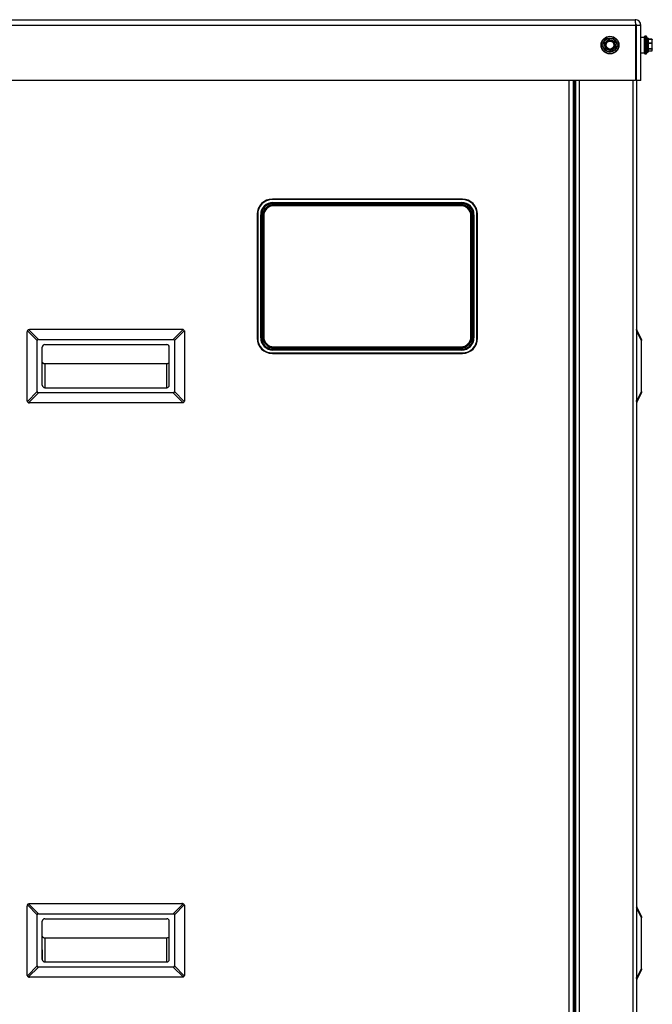
# Model space of a CAD drawing. Units: inches. Extents: x -0.4 to 40.1, y -0.4 to 10.8.
# Drawn here: x 4.5 to 5.6, y 2.4 to 4.1 of the extents above; entities that cross this region are included whole.
import ezdxf

# ---------------------------------------------------------------- set-up
doc = ezdxf.new("R2010")
doc.units = ezdxf.units.IN
doc.header["$MEASUREMENT"] = 0

msp = doc.modelspace()

# ---------------------------------------------------------------- linework, layer by layer
at = {"color": 7, "linetype": 'Continuous', "lineweight": 25}
for p, q in [((3.6859281, 4.0939023), (5.54753525, 4.0939023)), ((5.54776797, 4.0864023), (5.54812499, 4.0864023)), ((3.68568445, 4.08417016), (5.5477789, 4.08417016)), ((5.5477789, 4.08417016), (5.5477789, 3.98675944)), ((5.54976739, 4.08417016), (5.55726739, 4.08417016)), ((5.54976739, 3.98675944), (5.54976739, 4.08417016)), ((5.55726739, 3.98675944), (5.55726739, 4.08417016)), ((5.49400559, 4.05337433), (5.4975406, 4.0562172)), ((5.50213442, 4.0592241), (5.50636392, 4.05758412)), ((5.56391025, 4.0626523), (5.55726739, 4.0626523)), ((5.56391025, 4.06262925), (5.56391025, 4.06417016)), ((5.56391025, 4.03434873), (5.56391025, 4.06262925)), ((5.56420032, 4.05501902), (5.56391025, 4.05452788)), ((5.56676739, 4.06488444), (5.56462453, 4.06488444)), ((5.56462453, 4.06488444), (5.56462453, 4.06326972)), ((5.56462453, 4.06326972), (5.56462453, 4.03363444)), ((5.56676739, 4.06326972), (5.56676739, 4.06488444)), ((5.56676739, 4.03363444), (5.56676739, 4.06326972)), ((5.56748168, 4.06417016), (5.56748168, 4.06262925)), ((5.56748168, 4.06262925), (5.56748168, 4.03434873)), ((5.56998168, 4.06168801), (5.56783882, 4.06168801)), ((5.56783882, 4.06168801), (5.56783882, 4.03683087)), ((5.56998168, 4.03683087), (5.56998168, 4.06168801)), ((5.57033882, 4.06133087), (5.57033882, 4.03718801)), ((5.5769911, 4.05940282), (5.57033882, 4.05940282)), ((5.57704656, 4.05926584), (5.57033882, 4.05926584)), ((5.57699547, 4.05925306), (5.57033882, 4.05925306)), ((5.57704656, 4.05899697), (5.57033882, 4.05899697)), ((5.57033882, 4.05311087), (5.57704656, 4.05311087)), ((5.57704656, 4.05210122), (5.57033882, 4.05210122)), ((5.5771807, 4.05898663), (5.5769428, 4.05949681)), ((5.57704656, 4.05919128), (5.5771986, 4.05873565)), ((5.5775531, 4.05818801), (5.57728003, 4.05877362)), ((5.5775531, 4.05605392), (5.5775531, 4.05818801)), ((5.5775531, 4.04764013), (5.5775531, 4.05605392)), ((5.50413767, 4.03929479), (5.49990817, 4.04093477)), ((5.5122665, 4.04514455), (5.50873149, 4.04230168)), ((5.55726739, 4.03586658), (5.56391025, 4.03586658)), ((5.56391025, 4.04515343), (5.56420134, 4.04564159)), ((5.56462453, 4.03363444), (5.56676739, 4.03363444)), ((5.56691192, 4.04351497), (5.56751511, 4.04454167)), ((5.56783882, 4.03683087), (5.56998168, 4.03683087)), ((5.57033882, 4.04317903), (5.57704656, 4.04317903)), ((5.57704656, 4.04236369), (5.57033882, 4.04236369)), ((5.57033882, 4.0393276), (5.57704656, 4.0393276)), ((5.57033882, 4.03926582), (5.57699547, 4.03926582)), ((5.57033882, 4.03911606), (5.5769911, 4.03911606)), ((5.57699005, 4.0391234), (5.57705968, 4.03927273)), ((5.57704656, 4.04317903), (5.5775531, 4.04764013)), ((5.57704656, 4.0393276), (5.5775531, 4.04084565)), ((5.5771807, 4.03953225), (5.57728003, 4.03974526)), ((5.57728003, 4.03974526), (5.5775531, 4.04033087)), ((5.5775531, 4.04084565), (5.5775531, 4.04764013)), ((5.5775531, 4.04033087), (5.5775531, 4.04084565)), ((5.5477789, 3.98675944), (3.68568445, 3.98675944)), ((5.43164239, 1.5464023), (5.43164239, 3.98675944)), ((5.43816025, 3.98675944), (5.43816025, 1.5464023)), ((5.44039239, 3.98675944), (5.44039239, 1.5464023)), ((5.44262453, 3.98675944), (5.44262453, 1.55068801)), ((5.44914239, 3.98675944), (5.44914239, 1.55068801)), ((5.54324953, 3.98675944), (5.54324953, 1.47925944)), ((5.55726739, 3.98675944), (5.54976739, 3.98675944)), ((5.54976739, 3.98675944), (5.54976739, 1.47925944)), ((4.9095531, 3.77753757), (4.9095531, 3.77854516)), ((5.2435531, 3.77854516), (4.9095531, 3.77854516)), ((5.2435531, 3.77753757), (4.9095531, 3.77753757)), ((5.2435531, 3.77753757), (5.2435531, 3.77854516)), ((4.91048168, 3.77068801), (4.91048168, 3.77247373)), ((4.91048168, 3.77247373), (5.24262453, 3.77247373)), ((5.24262453, 3.77068801), (4.91048168, 3.77068801)), ((4.91226739, 3.76872373), (5.24083882, 3.76872373)), ((4.91226739, 3.76872373), (4.91226739, 3.76693801)), ((5.24083882, 3.76693801), (4.91226739, 3.76693801)), ((5.24083882, 3.76872373), (5.24083882, 3.76693801)), ((5.24262453, 3.77068801), (5.24262453, 3.77247373)), ((4.88377497, 3.75175944), (4.88276739, 3.75175944)), ((4.88276739, 3.75175944), (4.88276739, 3.5339023)), ((4.88377497, 3.75175944), (4.88377497, 3.5339023)), ((4.8890531, 3.53461658), (4.8890531, 3.75104516)), ((4.8890531, 3.75104516), (4.89083882, 3.75104516)), ((4.89083882, 3.75104516), (4.89083882, 3.53461658)), ((4.89262453, 3.53658087), (4.89262453, 3.74908087)), ((4.89262453, 3.74908087), (4.89441025, 3.74908087)), ((4.89441025, 3.74908087), (4.89441025, 3.53658087)), ((5.25869596, 3.53658087), (5.25869596, 3.74908087)), ((5.26048168, 3.74908087), (5.25869596, 3.74908087)), ((5.26048168, 3.74908087), (5.26048168, 3.53658087)), ((5.26226739, 3.53461658), (5.26226739, 3.75104516)), ((5.26226739, 3.75104516), (5.2640531, 3.75104516)), ((5.2640531, 3.75104516), (5.2640531, 3.53461658)), ((5.26933124, 3.5339023), (5.26933124, 3.75175944)), ((5.26933124, 3.75175944), (5.27033882, 3.75175944)), ((5.27033882, 3.5339023), (5.27033882, 3.75175944)), ((4.48080662, 3.54910956), (4.49819245, 3.53172373)), ((4.4828031, 3.54958087), (4.75066025, 3.54958087)), ((4.7352709, 3.53172373), (4.75265674, 3.54910956)), ((5.55000304, 3.54910956), (5.55869596, 3.53172373)), ((4.47833882, 3.42458087), (4.47833882, 3.54511658)), ((4.49619596, 3.52972724), (4.47881013, 3.54711307)), ((4.49819245, 3.53172373), (4.7352709, 3.53172373)), ((4.75465323, 3.54711307), (4.73726739, 3.52972724)), ((4.75512453, 3.54511658), (4.75512453, 3.42458087)), ((4.88377497, 3.5339023), (4.88276739, 3.5339023)), ((4.8890531, 3.53461658), (4.89083882, 3.53461658)), ((4.89441025, 3.53658087), (4.89262453, 3.53658087)), ((5.25869596, 3.53658087), (5.26048168, 3.53658087)), ((5.26226739, 3.53461658), (5.2640531, 3.53461658)), ((5.26933124, 3.5339023), (5.27033882, 3.5339023)), ((5.55869596, 3.52972724), (5.55000304, 3.54711307)), ((5.55869596, 3.53172373), (5.55869596, 3.52972724)), ((4.49619596, 3.43997022), (4.49619596, 3.52972724)), ((4.50512453, 3.45136658), (4.50512453, 3.51833087)), ((4.50958882, 3.52279516), (4.72387453, 3.52279516)), ((4.72833882, 3.45136658), (4.72833882, 3.51833087)), ((4.73726739, 3.52972724), (4.73726739, 3.43997022)), ((4.91048168, 3.51318801), (4.91048168, 3.51497373)), ((4.91048168, 3.51497373), (5.24262453, 3.51497373)), ((4.91226739, 3.51872373), (5.24083882, 3.51872373)), ((4.91226739, 3.51872373), (4.91226739, 3.51693801)), ((5.24083882, 3.51693801), (4.91226739, 3.51693801)), ((5.24083882, 3.51872373), (5.24083882, 3.51693801)), ((5.24262453, 3.51318801), (5.24262453, 3.51497373)), ((5.55869596, 3.43997022), (5.55869596, 3.52972724)), ((4.9095531, 3.50812417), (4.9095531, 3.50711658)), ((4.9095531, 3.50812417), (5.2435531, 3.50812417)), ((4.9095531, 3.50711658), (5.2435531, 3.50711658)), ((5.24262453, 3.51318801), (4.91048168, 3.51318801)), ((5.2435531, 3.50812417), (5.2435531, 3.50711658)), ((4.50958882, 3.48932661), (4.72387453, 3.48932661)), ((4.50958882, 3.48932661), (4.50958882, 3.4469023)), ((4.72387453, 3.4469023), (4.72387453, 3.48932661)), ((4.50958882, 3.4469023), (4.72387453, 3.4469023)), ((4.47881013, 3.42258438), (4.49619596, 3.43997022)), ((4.49819245, 3.43797373), (4.48080662, 3.42058789)), ((4.7352709, 3.43797373), (4.49819245, 3.43797373)), ((4.75265674, 3.42058789), (4.7352709, 3.43797373)), ((4.73726739, 3.43997022), (4.75465323, 3.42258438)), ((5.55000304, 3.42258438), (5.55869596, 3.43997022)), ((5.55869596, 3.43797373), (5.55000304, 3.42058789)), ((5.55869596, 3.43997022), (5.55869596, 3.43797373)), ((4.75066025, 3.42011658), (4.4828031, 3.42011658)), ((4.47833882, 2.41509873), (4.47833882, 2.53563444)), ((4.49619596, 2.52024509), (4.47881013, 2.53763093)), ((4.48080662, 2.53962742), (4.49819245, 2.52224158)), ((4.4828031, 2.54009873), (4.75066025, 2.54009873)), ((4.7352709, 2.52224158), (4.75265674, 2.53962742)), ((4.75465323, 2.53763093), (4.73726739, 2.52024509)), ((4.75512453, 2.53563444), (4.75512453, 2.41509873)), ((5.55000304, 2.53460956), (5.55869596, 2.51722373)), ((5.55869596, 2.51522724), (5.55000304, 2.53261307)), ((4.49619596, 2.43048807), (4.49619596, 2.52024509)), ((4.49819245, 2.52224158), (4.7352709, 2.52224158)), ((4.50958882, 2.51331301), (4.72387453, 2.51331301)), ((4.73726739, 2.52024509), (4.73726739, 2.43048807)), ((5.55869596, 2.51722373), (5.55869596, 2.51522724)), ((5.55869596, 2.42547022), (5.55869596, 2.51522724)), ((4.50512453, 2.44188444), (4.50512453, 2.50884873)), ((4.72833882, 2.44188444), (4.72833882, 2.50884873)), ((4.50958882, 2.47984447), (4.72387453, 2.47984447)), ((4.50958882, 2.47984447), (4.50958882, 2.43742016)), ((4.72387453, 2.43742016), (4.72387453, 2.47984447)), ((4.50514705, 2.44599673), (4.50514705, 2.45856165)), ((4.50514705, 2.44176373), (4.50514705, 2.44599673)), ((4.47881013, 2.41310224), (4.49619596, 2.43048807)), ((4.49819245, 2.42849158), (4.48080662, 2.41110575)), ((4.7352709, 2.42849158), (4.49819245, 2.42849158)), ((4.50958882, 2.43742016), (4.72387453, 2.43742016)), ((4.75265674, 2.41110575), (4.7352709, 2.42849158)), ((4.73726739, 2.43048807), (4.75465323, 2.41310224)), ((5.55000304, 2.40808438), (5.55869596, 2.42547022)), ((5.55869596, 2.42347373), (5.55000304, 2.40608789)), ((5.55869596, 2.42547022), (5.55869596, 2.42347373)), ((4.75066025, 2.41063444), (4.4828031, 2.41063444))]:
    msp.add_line(p, q, dxfattribs=at)
for radius in [0.015625, 0.01491071, 0.01242857, 0.01207143, 0.00785714, 0.00695811]:
    msp.add_circle((5.50313604, 4.04925944), radius, dxfattribs=at)
for centre, radius, start, end in [((5.50313604, 4.04925944), 0.00892857, 128.80630664, 188.80630664), ((5.50313604, 4.04925944), 0.00892857, 68.80630664, 128.80630664), ((5.50313604, 4.04925944), 0.00892857, 8.80630664, 68.80630664), ((5.50313604, 4.04925944), 0.00892857, 308.80630664, 8.80630664), ((5.56462453, 4.06417016), 0.00071429, 90, 180), ((5.56676739, 4.06417016), 0.00071429, 0, 90), ((5.56783882, 4.06133087), 0.00035714, 90, 180), ((5.56998168, 4.06133087), 0.00035714, 0, 90), ((5.50313604, 4.04925944), 0.00892857, 188.80630664, 248.80630664), ((5.50313604, 4.04925944), 0.00892857, 248.80630664, 308.80630664), ((5.56462453, 4.03434873), 0.00071429, 180, 270), ((5.56676739, 4.03434873), 0.00071429, 270, 0), ((5.56783882, 4.03718801), 0.00035714, 180, 270), ((5.56998168, 4.03718801), 0.00035714, 270, 0), ((4.9095531, 3.75175944), 0.02678571, 90, 180), ((4.9095531, 3.75175944), 0.02577813, 90, 180), ((5.2435531, 3.75175944), 0.02678571, 0, 90), ((5.2435531, 3.75175944), 0.02577813, 0, 90), ((4.91048168, 3.75104516), 0.02142857, 90, 180), ((4.91048168, 3.75104516), 0.01964286, 90, 180), ((4.91226739, 3.74908087), 0.01964286, 90, 180), ((4.91226739, 3.74908087), 0.01785714, 90, 180), ((5.24083882, 3.74908087), 0.01964286, 0, 90), ((5.24083882, 3.74908087), 0.01785714, 360, 90), ((5.24262453, 3.75104516), 0.02142857, 360, 90), ((5.24262453, 3.75104516), 0.01964286, 0, 90), ((4.9095531, 3.5339023), 0.02678571, 180, 270), ((4.9095531, 3.5339023), 0.02577813, 180, 270), ((4.91048168, 3.53461658), 0.02142857, 180, 270), ((4.91048168, 3.53461658), 0.01964286, 180, 270), ((4.91226739, 3.53658087), 0.01964286, 180, 270), ((4.91226739, 3.53658087), 0.01785714, 180, 270), ((5.24083882, 3.53658087), 0.01964286, 270, 0), ((5.24083882, 3.53658087), 0.01785714, 270, 0), ((5.24262453, 3.53461658), 0.01964286, 270, 0), ((5.24262453, 3.53461658), 0.02142857, 270, 0), ((5.2435531, 3.5339023), 0.02577813, 270, 0), ((5.2435531, 3.5339023), 0.02678571, 270, 0), ((4.50958882, 3.51833087), 0.00446429, 90, 180), ((4.72387453, 3.51833087), 0.00446429, 0, 90), ((4.50958882, 3.45136658), 0.00446429, 180, 270), ((4.72387453, 3.45136658), 0.00446429, 270, 0), ((4.50958882, 2.50884873), 0.00446429, 90, 180), ((4.72387453, 2.50884873), 0.00446429, 0, 90), ((4.50958882, 2.44188444), 0.00446429, 180, 270), ((4.72387453, 2.44188444), 0.00446429, 270, 0)]:
    msp.add_arc(centre, radius, start, end, dxfattribs=at)
for centre, major_axis, start_param, end_param in [((4.50617841, 3.52174128), (0.00947018, -0.00947018), 2.8198420992, 3.463343208), ((4.72728494, 3.52174128), (-0.00947018, -0.00947018), 2.8198420992, 3.463343208), ((4.50617841, 3.44795617), (-0.00947018, -0.00947018), 5.9614347528, 6.6049358616), ((4.72728494, 3.44795617), (-0.00947018, 0.00947018), 2.8198420992, 3.463343208), ((4.50617841, 2.51225914), (0.00947018, -0.00947018), 2.8198420992, 3.463343208), ((4.72728494, 2.51225914), (-0.00947018, -0.00947018), 2.8198420992, 3.463343208), ((4.50617841, 2.43847403), (-0.00947018, -0.00947018), 5.9614347528, 6.6049358616), ((4.72728494, 2.43847403), (-0.00947018, 0.00947018), 2.8198420992, 3.463343208)]:
    msp.add_ellipse(centre, major_axis=major_axis, ratio=0.3333333333, start_param=start_param, end_param=end_param, dxfattribs=at)
for points in [[(5.54753525, 4.0939023), (5.54755555, 4.09375601), (5.54759616, 4.09346343), (5.54765707, 4.09121288), (5.54771799, 4.08799597), (5.5477586, 4.08544543), (5.5477789, 4.08417016)], [(5.55726739, 4.08417016), (5.5571211, 4.08544543), (5.55682852, 4.08799597), (5.55457797, 4.09121288), (5.55136106, 4.09346343), (5.54881052, 4.09375601), (5.54753525, 4.0939023)], [(4.48080662, 3.54910956), (4.48039335, 3.54885733), (4.47956681, 3.54835288), (4.47906235, 3.54752634), (4.47881013, 3.54711307)], [(4.75465323, 3.54711307), (4.754401, 3.54752634), (4.75389654, 3.54835288), (4.75307001, 3.54885733), (4.75265674, 3.54910956)], [(5.55000304, 3.54910956), (5.55008428, 3.54885733), (5.55024675, 3.54835288), (5.55008428, 3.54752634), (5.55000304, 3.54711307)], [(4.47881013, 3.42258438), (4.47906235, 3.42217111), (4.47956681, 3.42134457), (4.48039335, 3.42084012), (4.48080662, 3.42058789)], [(4.75265674, 3.42058789), (4.75307001, 3.42084012), (4.75389654, 3.42134457), (4.754401, 3.42217111), (4.75465323, 3.42258438)], [(5.55000304, 3.42258438), (5.55008428, 3.42217111), (5.55024675, 3.42134457), (5.55008428, 3.42084012), (5.55000304, 3.42058789)], [(4.48080662, 2.53962742), (4.48039335, 2.53937519), (4.47956681, 2.53887074), (4.47906235, 2.5380442), (4.47881013, 2.53763093)], [(4.75465323, 2.53763093), (4.754401, 2.5380442), (4.75389654, 2.53887074), (4.75307001, 2.53937519), (4.75265674, 2.53962742)], [(5.55000304, 2.53460956), (5.55008428, 2.53435733), (5.55024675, 2.53385288), (5.55008428, 2.53302634), (5.55000304, 2.53261307)], [(4.47881013, 2.41310224), (4.47906235, 2.41268897), (4.47956681, 2.41186243), (4.48039335, 2.41135798), (4.48080662, 2.41110575)], [(4.75265674, 2.41110575), (4.75307001, 2.41135798), (4.75389654, 2.41186243), (4.754401, 2.41268897), (4.75465323, 2.41310224)], [(5.55000304, 2.40808438), (5.55008428, 2.40767111), (5.55024675, 2.40684457), (5.55008428, 2.40634012), (5.55000304, 2.40608789)]]:
    msp.add_open_spline(points, degree=3, dxfattribs=at)
for points, knots in [([(5.54976739, 4.08417016), (5.54973413, 4.08446353), (5.54966762, 4.08505028), (5.549147, 4.08577489), (5.54858934, 4.08621299), (5.54820818, 4.08627242), (5.54811567, 4.08628685)], [0, 0, 0, 0, 0.3011582625, 0.6023165249, 0.9034747874, 1, 1, 1, 1]), ([(5.49400559, 4.05337433), (5.49392465, 4.05329631), (5.49376269, 4.05314019), (5.49362637, 4.05282166), (5.4935959, 4.0525577), (5.49361369, 4.05241249), (5.49361824, 4.05237537)], [0, 0, 0, 0, 0.3012405184, 0.6028122766, 0.8984823014, 1, 1, 1, 1]), ([(5.49431273, 4.04789252), (5.49415363, 4.04891948), (5.4939201, 4.05042691), (5.4936912, 4.05190443), (5.49361824, 4.05237537)], [0, 0, 0, 0, 0.6812582469, 1, 1, 1, 1]), ([(5.4975406, 4.0562172), (5.49816552, 4.05671976), (5.49935429, 4.05767577), (5.50052183, 4.05861471), (5.50107562, 4.05906007)], [0, 0, 0, 0, 0.5256847844, 1, 1, 1, 1]), ([(5.50213442, 4.0592241), (5.50202638, 4.05925518), (5.5018102, 4.05931738), (5.50146617, 4.05927617), (5.50122235, 4.05917058), (5.50110549, 4.05908256), (5.50107562, 4.05906007)], [0, 0, 0, 0, 0.3012405184, 0.6028122766, 0.8984823014, 1, 1, 1, 1]), ([(5.50636392, 4.05758412), (5.50711161, 4.0572942), (5.50853392, 4.0567427), (5.50993084, 4.05620105), (5.51059342, 4.05594414)], [0, 0, 0, 0, 0.5256847844, 1, 1, 1, 1]), ([(5.51126487, 4.0551092), (5.51123778, 4.0552183), (5.51118355, 4.05543662), (5.51097585, 4.05571396), (5.5107625, 4.05587232), (5.51062784, 4.05592952), (5.51059342, 4.05594414)], [0, 0, 0, 0, 0.3012405183, 0.6028122766, 0.8984823014, 1, 1, 1, 1]), ([(5.51126487, 4.0551092), (5.51133783, 4.05463826), (5.51156673, 4.05316074), (5.51180027, 4.05165331), (5.51195936, 4.05062636)], [0, 0, 0, 0, 0.3187416063, 1, 1, 1, 1]), ([(5.51195936, 4.05062636), (5.5121574, 4.04934802), (5.51239084, 4.0478412), (5.51261922, 4.04636705), (5.51265385, 4.04614351)], [0, 0, 0, 0, 0.8483629245, 1, 1, 1, 1]), ([(5.57704656, 4.05919128), (5.57702669, 4.05921926), (5.57698694, 4.05927523), (5.57698208, 4.05922418), (5.57700997, 4.05911164), (5.57703911, 4.05902031), (5.57704656, 4.05899697)], [0, 0, 0, 0, 0.3012405184, 0.6028122766, 0.8984823014, 1, 1, 1, 1]), ([(5.57704656, 4.05311087), (5.57702669, 4.05303057), (5.57698694, 4.05286987), (5.57698208, 4.05254755), (5.57700997, 4.05228284), (5.57703911, 4.05213819), (5.57704656, 4.05210122)], [0, 0, 0, 0, 0.30124051835, 0.60281227663, 0.89848230141, 1, 1, 1, 1]), ([(5.5775531, 4.05605392), (5.57750754, 4.05672813), (5.57744065, 4.05771778), (5.57714181, 4.05868778), (5.57704656, 4.05899697)], [0, 0, 0, 0, 0.68125824692, 1, 1, 1, 1]), ([(5.57704656, 4.05311087), (5.57709318, 4.05325763), (5.57740063, 4.05422543), (5.57748312, 4.05521468), (5.5775531, 4.05605392)], [0, 0, 0, 0, 0.1516370277, 1, 1, 1, 1]), ([(5.5775531, 4.04764013), (5.57752584, 4.04842875), (5.57747397, 4.04992895), (5.57718406, 4.05140236), (5.57704656, 4.05210122)], [0, 0, 0, 0, 0.5256847844, 1, 1, 1, 1]), ([(5.49500721, 4.04340968), (5.49497258, 4.04363321), (5.49474421, 4.04510737), (5.49451077, 4.04661419), (5.49431273, 4.04789252)], [0, 0, 0, 0, 0.15163702772, 1, 1, 1, 1]), ([(5.49500721, 4.04340968), (5.49503431, 4.04330058), (5.49508854, 4.04308226), (5.49529624, 4.04280493), (5.49550959, 4.04264656), (5.49564425, 4.04258937), (5.49567867, 4.04257475)], [0, 0, 0, 0, 0.30124051835, 0.60281227663, 0.89848230141, 1, 1, 1, 1]), ([(5.49990817, 4.04093477), (5.49916048, 4.04122468), (5.49773817, 4.04177618), (5.49634125, 4.04231783), (5.49567867, 4.04257475)], [0, 0, 0, 0, 0.5256847844, 1, 1, 1, 1]), ([(5.50413767, 4.03929479), (5.50424571, 4.0392637), (5.50446189, 4.03920151), (5.50480591, 4.03924271), (5.50504974, 4.0393483), (5.5051666, 4.03943632), (5.50519647, 4.03945882)], [0, 0, 0, 0, 0.3012405184, 0.6028122766, 0.8984823014, 1, 1, 1, 1]), ([(5.50873149, 4.04230168), (5.50810657, 4.04179912), (5.5069178, 4.04084311), (5.50575026, 4.03990417), (5.50519647, 4.03945882)], [0, 0, 0, 0, 0.5256847844, 1, 1, 1, 1]), ([(5.5122665, 4.04514455), (5.51234744, 4.04522257), (5.51250939, 4.04537869), (5.51264572, 4.04569723), (5.51267619, 4.04596118), (5.5126584, 4.04610639), (5.51265385, 4.04614351)], [0, 0, 0, 0, 0.3012405183, 0.6028122766, 0.8984823014, 1, 1, 1, 1]), ([(5.57704656, 4.03926632), (5.57702764, 4.03922007), (5.57698979, 4.03912754), (5.57697683, 4.03909341), (5.57698964, 4.03912262), (5.57699, 4.03912343)], [0, 0, 0, 0, 0.4926880986, 0.9859179502, 1, 1, 1, 1]), ([(5.57704656, 4.04317903), (5.57702669, 4.04307075), (5.57698694, 4.04285408), (5.57698208, 4.04258281), (5.57700997, 4.04243063), (5.57703911, 4.04237732), (5.57704656, 4.04236369)], [0, 0, 0, 0, 0.3012405184, 0.6028122766, 0.8984823014, 1, 1, 1, 1]), ([(5.57704656, 4.0393276), (5.57702306, 4.03929084), (5.57699759, 4.03925098), (5.57699562, 4.03926861), (5.57699547, 4.03926998)], [0, 0, 0, 0, 0.922213858, 1, 1, 1, 1]), ([(5.5775531, 4.04084565), (5.57752584, 4.04111401), (5.57747397, 4.0416245), (5.57718406, 4.04212588), (5.57704656, 4.04236369)], [0, 0, 0, 0, 0.5256847844, 1, 1, 1, 1]), ([(4.48080662, 3.54910956), (4.48112436, 3.54924686), (4.48175582, 3.54951971), (4.4824555, 3.54956057), (4.4828031, 3.54958087)], [0, 0, 0, 0, 0.5031930868, 1, 1, 1, 1]), ([(4.75265674, 3.54910956), (4.75233899, 3.54924686), (4.75170754, 3.54951971), (4.75100785, 3.54956057), (4.75066025, 3.54958087)], [0, 0, 0, 0, 0.5031930868, 1, 1, 1, 1]), ([(5.55000304, 3.54910956), (5.5499344, 3.54924686), (5.54979797, 3.54951971), (5.54977754, 3.54956057), (5.54976739, 3.54958087)], [0, 0, 0, 0, 0.5031930868, 1, 1, 1, 1]), ([(4.47881013, 3.54711307), (4.47867283, 3.54679533), (4.47839998, 3.54616387), (4.47835912, 3.54546419), (4.47833882, 3.54511658)], [0, 0, 0, 0, 0.5031930868, 1, 1, 1, 1]), ([(4.75465323, 3.54711307), (4.75479052, 3.54679533), (4.75506337, 3.54616387), (4.75510423, 3.54546419), (4.75512453, 3.54511658)], [0, 0, 0, 0, 0.5031930868, 1, 1, 1, 1]), ([(5.55000304, 3.54711307), (5.5499344, 3.54679533), (5.54979797, 3.54616387), (5.54977754, 3.54546419), (5.54976739, 3.54511658)], [0, 0, 0, 0, 0.5031930868, 1, 1, 1, 1]), ([(4.50512453, 3.49194636), (4.50516504, 3.49168837), (4.50524825, 3.49115848), (4.50585328, 3.49045045), (4.50679584, 3.48984621), (4.50808452, 3.48941685), (4.50907968, 3.48935715), (4.50958882, 3.48932661)], [0, 0, 0, 0, 0.1625319952, 0.3338332716, 0.5187044415, 0.7537635607, 1, 1, 1, 1]), ([(4.72387453, 3.48932661), (4.72452062, 3.48937439), (4.72576663, 3.48946655), (4.72724383, 3.4901308), (4.7281634, 3.49100945), (4.7282817, 3.4916413), (4.72833882, 3.49194636)], [0, 0, 0, 0, 0.312012051, 0.60172942, 0.8077078051, 1, 1, 1, 1]), ([(4.47881013, 3.42258438), (4.47867283, 3.42290212), (4.47839998, 3.42353358), (4.47835912, 3.42423326), (4.47833882, 3.42458087)], [0, 0, 0, 0, 0.5031930868, 1, 1, 1, 1]), ([(4.48080662, 3.42058789), (4.48112436, 3.4204506), (4.48175582, 3.42017775), (4.4824555, 3.42013688), (4.4828031, 3.42011658)], [0, 0, 0, 0, 0.5031930868, 1, 1, 1, 1]), ([(4.75265674, 3.42058789), (4.75233899, 3.4204506), (4.75170754, 3.42017775), (4.75100785, 3.42013688), (4.75066025, 3.42011658)], [0, 0, 0, 0, 0.50319308684, 1, 1, 1, 1]), ([(4.75512453, 3.42458087), (4.75510423, 3.42423326), (4.75506337, 3.42353358), (4.75479052, 3.42290212), (4.75465323, 3.42258438)], [0, 0, 0, 0, 0.4968069132, 1, 1, 1, 1]), ([(5.55000304, 3.42258438), (5.5499344, 3.42290212), (5.54979797, 3.42353358), (5.54977754, 3.42423326), (5.54976739, 3.42458087)], [0, 0, 0, 0, 0.5031930868, 1, 1, 1, 1]), ([(5.55000304, 3.42058789), (5.5499344, 3.4204506), (5.54979797, 3.42017775), (5.54977754, 3.42013688), (5.54976739, 3.42011658)], [0, 0, 0, 0, 0.50319308684, 1, 1, 1, 1]), ([(4.47881013, 2.53763093), (4.47867283, 2.53731319), (4.47839998, 2.53668173), (4.47835912, 2.53598205), (4.47833882, 2.53563444)], [0, 0, 0, 0, 0.5031930868, 1, 1, 1, 1]), ([(4.48080662, 2.53962742), (4.48112436, 2.53976471), (4.48175582, 2.54003756), (4.4824555, 2.54007843), (4.4828031, 2.54009873)], [0, 0, 0, 0, 0.5031930868, 1, 1, 1, 1]), ([(4.75265674, 2.53962742), (4.75233899, 2.53976471), (4.75170754, 2.54003756), (4.75100785, 2.54007843), (4.75066025, 2.54009873)], [0, 0, 0, 0, 0.5031930868, 1, 1, 1, 1]), ([(4.75465323, 2.53763093), (4.75479052, 2.53731319), (4.75506337, 2.53668173), (4.75510423, 2.53598205), (4.75512453, 2.53563444)], [0, 0, 0, 0, 0.5031930868, 1, 1, 1, 1]), ([(5.55000304, 2.53460956), (5.5499344, 2.53474686), (5.54979797, 2.53501971), (5.54977754, 2.53506057), (5.54976739, 2.53508087)], [0, 0, 0, 0, 0.5031930868, 1, 1, 1, 1]), ([(5.55000304, 2.53261307), (5.5499344, 2.53229533), (5.54979797, 2.53166387), (5.54977754, 2.53096419), (5.54976739, 2.53061658)], [0, 0, 0, 0, 0.5031930868, 1, 1, 1, 1]), ([(4.50512453, 2.48246422), (4.50516504, 2.48220623), (4.50524825, 2.48167634), (4.50585328, 2.4809683), (4.50679584, 2.48036406), (4.50808452, 2.4799347), (4.50907968, 2.47987501), (4.50958882, 2.47984447)], [0, 0, 0, 0, 0.1625319952, 0.3338332716, 0.5187044415, 0.7537635607, 1, 1, 1, 1]), ([(4.72387453, 2.47984447), (4.72452062, 2.47989225), (4.72576663, 2.4799844), (4.72724383, 2.48064866), (4.7281634, 2.48152731), (4.7282817, 2.48215915), (4.72833882, 2.48246422)], [0, 0, 0, 0, 0.312012051, 0.60172942, 0.8077078051, 1, 1, 1, 1]), ([(4.47881013, 2.41310224), (4.47867283, 2.41341998), (4.47839998, 2.41405144), (4.47835912, 2.41475112), (4.47833882, 2.41509873)], [0, 0, 0, 0, 0.50319308684, 1, 1, 1, 1]), ([(4.48080662, 2.41110575), (4.48112436, 2.41096845), (4.48175582, 2.4106956), (4.4824555, 2.41065474), (4.4828031, 2.41063444)], [0, 0, 0, 0, 0.5031930868, 1, 1, 1, 1]), ([(4.75265674, 2.41110575), (4.75233899, 2.41096845), (4.75170754, 2.4106956), (4.75100785, 2.41065474), (4.75066025, 2.41063444)], [0, 0, 0, 0, 0.5031930868, 1, 1, 1, 1]), ([(4.75512453, 2.41509873), (4.75510423, 2.41475112), (4.75506337, 2.41405144), (4.75479052, 2.41341998), (4.75465323, 2.41310224)], [0, 0, 0, 0, 0.49680691316, 1, 1, 1, 1]), ([(5.55000304, 2.40808438), (5.5499344, 2.40840212), (5.54979797, 2.40903358), (5.54977754, 2.40973326), (5.54976739, 2.41008087)], [0, 0, 0, 0, 0.5031930868, 1, 1, 1, 1]), ([(5.55000304, 2.40608789), (5.5499344, 2.4059506), (5.54979797, 2.40567775), (5.54977754, 2.40563688), (5.54976739, 2.40561658)], [0, 0, 0, 0, 0.50319308684, 1, 1, 1, 1])]:
    msp.add_open_spline(points, degree=3, knots=knots, dxfattribs=at)

doc.saveas('drawing.dxf')
